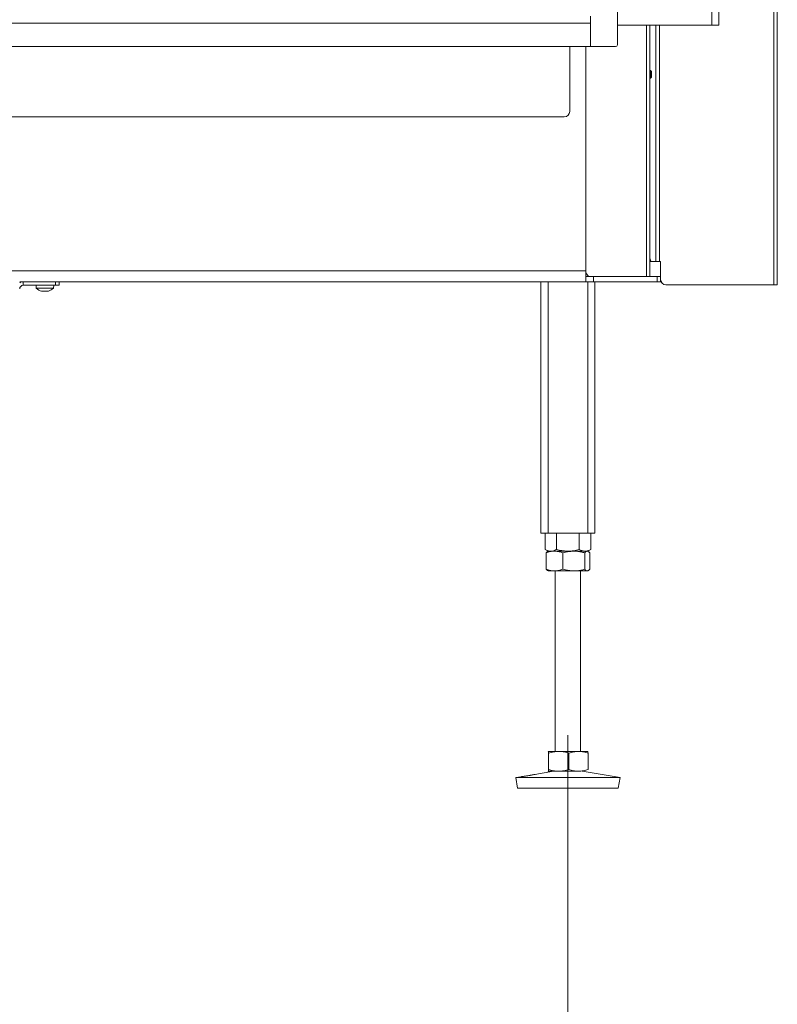
# Model space of a CAD drawing. Extents: x -2704 to 453, y -619 to 2686.
# Drawn here: x -1614 to -1193, y 538 to 1087 of the extents above; entities that cross this region are included whole.
import ezdxf

# ---------------------------------------------------------------- set-up
doc = ezdxf.new("R2010")
doc.units = 0
doc.header["$LTSCALE"] = 5
doc.linetypes.add('CENTERX2', pattern=[20.32, 12.7, -2.54, 2.54, -2.54])
for name, color, linetype in [('LAYER14', 30, 'Continuous'), ('LAYER15', 5, 'Continuous'), ('SLD-0', 7, 'Continuous')]:
    doc.layers.add(name, color=color, linetype=linetype)
doc.styles.add('Brunner 2014', font='arial.ttf', dxfattribs={"height": 35})
doc.dimstyles.new('Brunner 2014', dxfattribs={"dimscale": 5, "dimtxt": 35, "dimasz": 5, "dimexe": 3.175, "dimexo": 0, "dimgap": 0.762, "dimtad": 1, "dimdec": 0, "dimrnd": 1e-08, "dimtxsty": 'Brunner 2014', "dimcen": 0.09, "dimdle": 10, "dimclrd": 7, "dimclre": 7, "dimclrt": 7, "dimadec": 1, "dimazin": 2, "dimtfac": 0.666667, "dimtdec": 0, "dimtmove": 0, "dimatfit": 3, "dimldrblk": 'Filled-1', "dimfxl": 1, "dimtolj": 1, "dimlwd": 5, "dimlwe": 5, "dimarcsym": 0})

# ---------------------------------------------------------------- blocks, each defined once
blk = doc.blocks.new('*D75')
at = {"layer": 'Defpoints', "color": 0, "lineweight": 5, "transparency": 16777216}
for p in [(-2309.09, 638.71), (-1309.09, 638.71), (-2309.09, 470.21)]:
    blk.add_point(p, dxfattribs=at)
at = {"layer": 'SLD-0', "color": 7, "linetype": 'Continuous', "lineweight": 5, "transparency": 16777216}
for p, q in [((-2309.09, 638.71), (-2309.09, 454.34)), ((-1309.09, 638.71), (-1309.09, 454.34)), ((-1334.09, 470.21), (-2284.09, 470.21))]:
    blk.add_line(p, q, dxfattribs=at)
at = {"layer": 'SLD-0', "color": 7, "lineweight": 5, "transparency": 16777216}
for points in [[(-2284.09, 474.38), (-2284.09, 466.05), (-2309.09, 470.21)], [(-1334.09, 474.38), (-1334.09, 466.05), (-1309.09, 470.21)]]:
    blk.add_solid(points, dxfattribs=at)
at = {"layer": 'SLD-0', "color": 7, "transparency": 16777216, "insert": (-1809.09, 509.76), "char_height": 35, "attachment_point": 2, "style": 'Brunner 2014'}
blk.add_mtext('\\A1;1000', dxfattribs=at)
blk = doc.blocks.new('Filled-1')
at = {"color": 0}
for p, q in [((0, 0), (-1, 0.167)), ((-1, 0.167), (-1, -0.167)), ((-1, 0), (0, 0)), ((-1, -0.167), (0, 0))]:
    blk.add_line(p, q, dxfattribs=at)
at = {"color": 0, "flags": 128}
blk.add_lwpolyline([(-1, -0.167), (0, 0), (-1, 0.167), (-1, -0.167)], dxfattribs=at)
at = {"color": 0}
blk.add_solid([(-1, -0.167), (0, 0), (-1, 0.167), (-1, -0.167)], dxfattribs=at)

msp = doc.modelspace()

# ---------------------------------------------------------------- linework, layer by layer
at = {"color": 7, "linetype": 'Continuous', "lineweight": 18}
for p, q in [((-1229.09, 1557.48), (-1229.09, 1083.48)), ((-1225.09, 1557.48), (-1225.09, 1083.48)), ((-1194.59, 1543.98), (-1194.59, 938.98)), ((-1192.59, 1543.98), (-1192.59, 938.98)), ((-1281.59, 1083.48), (-1229.09, 1083.48)), ((-1265.35, 1083.48), (-1265.35, 943.71)), ((-1263.59, 1083.48), (-1263.59, 943.71)), ((-1263.51, 1083.48), (-1263.51, 1058.31)), ((-1260.15, 1083.48), (-1260.15, 951.98)), ((-1260.09, 951.98), (-1260.09, 1083.48)), ((-1258.09, 1083.48), (-1258.09, 951.98)), ((-1229.09, 1083.48), (-1225.09, 1083.48)), ((-1308.09, 1035.48), (-1308.09, 1071.63)), ((-1299.09, 1071.63), (-1299.09, 946.71)), ((-1263.09, 1058.31), (-1263.59, 1058.31)), ((-1262.59, 1057.81), (-1263.09, 1058.31)), ((-1263.09, 1058.31), (-1263.09, 1054.11)), ((-1263.59, 1054.11), (-1263.09, 1054.11)), ((-1263.51, 1054.11), (-1263.51, 954.98)), ((-1263.09, 1054.11), (-1262.59, 1054.61)), ((-1262.59, 1057.81), (-1262.59, 1054.61)), ((-2283.09, 1032.48), (-1335.09, 1032.48)), ((-1335.09, 1032.48), (-1311.09, 1032.48)), ((-1262.49, 951.98), (-1263.59, 951.98)), ((-1260.15, 951.98), (-1262.49, 951.98)), ((-1260.09, 951.98), (-1260.15, 951.98)), ((-1260.09, 951.98), (-1258.09, 951.98)), ((-1257.51, 951.98), (-1258.09, 951.98)), ((-1257.59, 943.71), (-1257.59, 951.98)), ((-1257.51, 941.98), (-1257.51, 951.98)), ((-1620.09, 946.71), (-1299.09, 946.71)), ((-1299.09, 946.71), (-1299.09, 941.52)), ((-1299.09, 945.68), (-1297.7, 943.71)), ((-1299.09, 943.71), (-1299.08, 943.71)), ((-1299.08, 940.71), (-1299.08, 943.71)), ((-1299.08, 943.71), (-1294.83, 943.71)), ((-1294.83, 943.71), (-1294.83, 940.71)), ((-1294.83, 943.71), (-1259.35, 943.71)), ((-1259.35, 940.71), (-1259.35, 943.71)), ((-1259.35, 943.71), (-1257.59, 943.71)), ((-1257.59, 943.71), (-1257.59, 940.71)), ((-1299.09, 940.71), (-1614.09, 940.71)), ((-1604.99, 938.71), (-1604.85, 937.08)), ((-1595.34, 937.08), (-1595.19, 938.71)), ((-1324.09, 940.71), (-1324.09, 800.71)), ((-1320.09, 940.71), (-1320.09, 800.71)), ((-1299.09, 941.52), (-1299.09, 940.71)), ((-1299.09, 940.71), (-1299.08, 940.71)), ((-1294.83, 940.71), (-1299.08, 940.71)), ((-1298.09, 940.71), (-1298.09, 800.71)), ((-1259.35, 940.71), (-1294.83, 940.71)), ((-1294.09, 940.71), (-1294.09, 800.71)), ((-1257.59, 940.71), (-1259.35, 940.71)), ((-1254.51, 938.98), (-1194.59, 938.98)), ((-1194.59, 938.98), (-1192.59, 938.98)), ((-1604.85, 937.08), (-1595.34, 937.08)), ((-1601.38, 935.38), (-1601.38, 935.38)), ((-1600.08, 935.38), (-1600.08, 935.38)), ((-1598.8, 935.38), (-1598.8, 935.38)), ((-1598.79, 935.38), (-1598.79, 935.38)), ((-1324.09, 800.71), (-1320.09, 800.71)), ((-1321.79, 800.71), (-1321.79, 791.7)), ((-1320.09, 800.71), (-1298.09, 800.71)), ((-1315.44, 800.71), (-1315.44, 791.7)), ((-1302.74, 800.71), (-1302.74, 791.7)), ((-1298.09, 800.71), (-1294.09, 800.71)), ((-1296.39, 800.71), (-1296.39, 791.7)), ((-1321.79, 791.7), (-1320.09, 790.71)), ((-1321.21, 789.73), (-1321.21, 780.7)), ((-1320.09, 790.71), (-1320.37, 790.56)), ((-1316.53, 790.71), (-1320.09, 790.71)), ((-1318.62, 790.71), (-1320.09, 790.71)), ((-1309.09, 790.71), (-1318.62, 790.71)), ((-1305.79, 790.71), (-1316.53, 790.71)), ((-1311.85, 789.73), (-1311.85, 780.7)), ((-1299.57, 790.71), (-1309.09, 790.71)), ((-1298.35, 790.71), (-1305.79, 790.71)), ((-1299.73, 789.73), (-1299.73, 780.7)), ((-1298.09, 790.71), (-1299.57, 790.71)), ((-1298.09, 790.71), (-1298.35, 790.71)), ((-1298.09, 790.71), (-1296.39, 791.7)), ((-1297.82, 790.56), (-1298.09, 790.71)), ((-1296.98, 789.73), (-1296.98, 780.7)), ((-1320.38, 779.88), (-1320.09, 779.71)), ((-1316.53, 779.71), (-1320.09, 779.71)), ((-1305.79, 779.71), (-1316.53, 779.71)), ((-1316.09, 779.71), (-1316.09, 679.21)), ((-1298.35, 779.71), (-1305.79, 779.71)), ((-1302.09, 679.21), (-1302.09, 779.71)), ((-1298.09, 779.71), (-1298.35, 779.71)), ((-1298.09, 779.71), (-1297.8, 779.88)), ((-1320.09, 679.21), (-1320.1, 679.21)), ((-1320.1, 679.18), (-1320.08, 679.21)), ((-1314.18, 679.21), (-1320.08, 679.21)), ((-1319.81, 678.23), (-1319.81, 669.2)), ((-1303.19, 679.21), (-1314.18, 679.21)), ((-1308.55, 678.23), (-1308.55, 669.2)), ((-1298.1, 679.21), (-1303.19, 679.21)), ((-1298.08, 679.21), (-1298.09, 679.21)), ((-1297.83, 678.23), (-1297.83, 669.2)), ((-1335.06, 665.15), (-1338.09, 664.63)), ((-1338.09, 664.63), (-1337.08, 658.71)), ((-1338.07, 664.63), (-1338.09, 664.63)), ((-1280.09, 664.63), (-1338.07, 664.63)), ((-1317.1, 668.21), (-1327.51, 666.44)), ((-1320.08, 668.21), (-1320.1, 668.27)), ((-1320.1, 668.22), (-1320.09, 668.21)), ((-1314.18, 668.21), (-1320.08, 668.21)), ((-1303.19, 668.21), (-1314.18, 668.21)), ((-1280.09, 664.63), (-1301.08, 668.21)), ((-1281.1, 658.71), (-1280.09, 664.63)), ((-1337.06, 658.71), (-1337.08, 658.71)), ((-1281.1, 658.71), (-1337.06, 658.71))]:
    msp.add_line(p, q, dxfattribs=at)
at = {"color": 7, "linetype": 'Continuous', "lineweight": 18, "flags": 128}
msp.add_lwpolyline([(-1263.51, 954.98), (-1263.49, 954.4), (-1263.43, 953.83), (-1263.34, 953.32), (-1263.21, 952.86), (-1263.06, 952.49), (-1262.88, 952.21), (-1262.69, 952.04), (-1262.49, 951.98)], dxfattribs=at)
at = {"color": 7, "linetype": 'Continuous', "lineweight": 18}
for centre, radius, start, end in [((-1311.09, 1035.48), 3, 270, 0), ((-1254.59, 941.98), 3, 180, 270), ((-1254.51, 941.98), 3, 180, 270), ((-1600.09, 942.21), 7, 227.1907, 254.6052), ((-1600.09, 942.21), 7, 285.9731, 312.8093)]:
    msp.add_arc(centre, radius, start, end, dxfattribs=at)
for points, knots in [([(-1601.93, 935.46), (-1601.95, 935.47), (-1601.99, 935.47), (-1602.01, 935.48), (-1602.02, 935.49), (-1602.01, 935.48), (-1601.98, 935.47), (-1601.95, 935.47), (-1601.93, 935.46)], [0, 0, 0, 0, 0.173602, 0.347939, 0.518483, 0.685896, 0.853576, 1, 1, 1, 1]), ([(-1601.93, 935.46), (-1601.79, 935.43), (-1601.58, 935.38), (-1601.43, 935.38), (-1601.38, 935.38)], [0, 0, 0, 0, 0.687999, 1, 1, 1, 1]), ([(-1601.38, 935.38), (-1601.3, 935.38), (-1601.18, 935.39), (-1601.15, 935.45), (-1601.14, 935.46)], [0, 0, 0, 0, 0.687831, 1, 1, 1, 1]), ([(-1601.14, 935.46), (-1601.14, 935.47), (-1601.13, 935.47), (-1601.09, 935.48), (-1601.04, 935.49), (-1600.97, 935.48), (-1600.91, 935.47), (-1600.87, 935.47), (-1600.85, 935.46)], [0, 0, 0, 0, 0.173551, 0.347889, 0.518434, 0.685848, 0.853527, 1, 1, 1, 1]), ([(-1600.85, 935.46), (-1600.68, 935.43), (-1600.43, 935.38), (-1600.16, 935.38), (-1600.08, 935.38)], [0, 0, 0, 0, 0.687947, 1, 1, 1, 1]), ([(-1600.08, 935.38), (-1599.89, 935.38), (-1599.62, 935.39), (-1599.38, 935.45), (-1599.3, 935.46)], [0, 0, 0, 0, 0.687829, 1, 1, 1, 1]), ([(-1599.3, 935.46), (-1599.28, 935.47), (-1599.24, 935.47), (-1599.17, 935.48), (-1599.11, 935.49), (-1599.06, 935.48), (-1599.02, 935.47), (-1599.02, 935.47), (-1599.02, 935.46)], [0, 0, 0, 0, 0.1736553, 0.3479906, 0.518533, 0.6859457, 0.8536264, 1, 1, 1, 1]), ([(-1599.02, 935.46), (-1598.99, 935.43), (-1598.95, 935.38), (-1598.83, 935.38), (-1598.79, 935.38)], [0, 0, 0, 0, 0.687973, 1, 1, 1, 1]), ([(-1598.79, 935.38), (-1598.68, 935.38), (-1598.53, 935.39), (-1598.32, 935.45), (-1598.25, 935.46)], [0, 0, 0, 0, 0.687868, 1, 1, 1, 1]), ([(-1598.25, 935.46), (-1598.23, 935.47), (-1598.2, 935.47), (-1598.17, 935.48), (-1598.17, 935.48), (-1598.17, 935.48)], [0, 0, 0, 0, 0.380203, 0.762015, 1, 1, 1, 1]), ([(-1318.62, 790.71), (-1319.02, 790.74), (-1319.82, 790.8), (-1320.88, 791.2), (-1321.53, 791.55), (-1321.79, 791.7)], [0, 0, 0, 0, 0.371316, 0.747744, 1, 1, 1, 1]), ([(-1321.21, 789.73), (-1320.83, 789.87), (-1320.07, 790.15), (-1318.91, 790.46), (-1317.73, 790.67), (-1316.93, 790.7), (-1316.53, 790.71)], [0, 0, 0, 0, 0.247269, 0.495363, 0.746874, 1, 1, 1, 1]), ([(-1320.36, 790.55), (-1320.43, 790.51), (-1320.61, 790.4), (-1320.89, 790.13), (-1321.1, 789.86), (-1321.21, 789.73)], [0, 0, 0, 0, 0.242369, 0.620555, 1, 1, 1, 1]), ([(-1315.44, 791.7), (-1315.82, 791.49), (-1316.59, 791.09), (-1317.65, 790.77), (-1318.33, 790.73), (-1318.62, 790.71)], [0, 0, 0, 0, 0.366205, 0.735556, 1, 1, 1, 1]), ([(-1316.53, 790.71), (-1316.42, 790.71), (-1315.94, 790.71), (-1315.1, 790.63), (-1314.01, 790.43), (-1312.93, 790.13), (-1312.21, 789.86), (-1311.85, 789.73)], [0, 0, 0, 0, 0.070062, 0.299817, 0.530834, 0.765027, 1, 1, 1, 1]), ([(-1309.09, 790.71), (-1309.24, 790.71), (-1309.89, 790.72), (-1311.03, 790.79), (-1312.51, 791), (-1313.98, 791.3), (-1314.96, 791.56), (-1315.44, 791.7)], [0, 0, 0, 0, 0.070062, 0.299817, 0.530834, 0.765027, 1, 1, 1, 1]), ([(-1311.85, 789.73), (-1311.35, 789.87), (-1310.12, 790.22), (-1308.1, 790.62), (-1306.56, 790.68), (-1305.79, 790.71)], [0, 0, 0, 0, 0.252256, 0.623848, 1, 1, 1, 1]), ([(-1302.74, 791.7), (-1303.25, 791.56), (-1304.28, 791.27), (-1305.86, 790.97), (-1307.46, 790.75), (-1308.55, 790.73), (-1309.09, 790.71)], [0, 0, 0, 0, 0.247269, 0.495363, 0.746874, 1, 1, 1, 1]), ([(-1305.79, 790.71), (-1305.25, 790.7), (-1303.96, 790.66), (-1301.92, 790.34), (-1300.47, 789.93), (-1299.73, 789.73)], [0, 0, 0, 0, 0.264443, 0.630356, 1, 1, 1, 1]), ([(-1299.57, 790.71), (-1299.64, 790.71), (-1299.96, 790.72), (-1300.53, 790.79), (-1301.27, 791), (-1302.01, 791.3), (-1302.5, 791.56), (-1302.74, 791.7)], [0, 0, 0, 0, 0.070062, 0.299817, 0.530834, 0.765027, 1, 1, 1, 1]), ([(-1299.73, 789.73), (-1299.62, 789.87), (-1299.4, 790.15), (-1299.06, 790.46), (-1298.71, 790.67), (-1298.47, 790.7), (-1298.35, 790.71)], [0, 0, 0, 0, 0.247269, 0.495363, 0.746874, 1, 1, 1, 1]), ([(-1296.39, 791.7), (-1296.65, 791.56), (-1297.16, 791.27), (-1297.95, 790.97), (-1298.75, 790.75), (-1299.29, 790.73), (-1299.57, 790.71)], [0, 0, 0, 0, 0.247269, 0.495363, 0.746874, 1, 1, 1, 1]), ([(-1298.35, 790.71), (-1298.32, 790.71), (-1298.18, 790.71), (-1297.93, 790.63), (-1297.61, 790.43), (-1297.29, 790.13), (-1297.08, 789.86), (-1296.98, 789.73)], [0, 0, 0, 0, 0.0700618, 0.2998174, 0.5308345, 0.7650272, 1, 1, 1, 1]), ([(-1316.53, 779.71), (-1316.64, 779.71), (-1317.48, 779.72), (-1319.06, 779.94), (-1320.49, 780.44), (-1321.21, 780.7)], [0, 0, 0, 0, 0.070096, 0.530788, 1, 1, 1, 1]), ([(-1321.21, 780.7), (-1320.99, 780.4), (-1320.71, 780.03), (-1320.42, 779.94), (-1320.36, 779.92)], [0, 0, 0, 0, 0.800939, 1, 1, 1, 1]), ([(-1311.85, 780.7), (-1312.61, 780.42), (-1314.14, 779.87), (-1315.73, 779.77), (-1316.53, 779.71)], [0, 0, 0, 0, 0.495458, 1, 1, 1, 1]), ([(-1305.79, 779.71), (-1307.33, 779.82), (-1309.38, 779.97), (-1311.35, 780.55), (-1311.85, 780.7)], [0, 0, 0, 0, 0.747436, 1, 1, 1, 1]), ([(-1299.73, 780.7), (-1301.2, 780.31), (-1303.2, 779.78), (-1305.25, 779.73), (-1305.79, 779.71)], [0, 0, 0, 0, 0.735329, 1, 1, 1, 1]), ([(-1298.35, 779.71), (-1298.39, 779.71), (-1298.64, 779.72), (-1299.1, 779.94), (-1299.52, 780.44), (-1299.73, 780.7)], [0, 0, 0, 0, 0.070096, 0.530788, 1, 1, 1, 1]), ([(-1296.98, 780.7), (-1297.2, 780.42), (-1297.65, 779.87), (-1298.12, 779.77), (-1298.35, 779.71)], [0, 0, 0, 0, 0.495458, 1, 1, 1, 1]), ([(-1320.08, 679.21), (-1320.06, 679.2), (-1320, 679.16), (-1319.91, 678.84), (-1319.84, 678.43), (-1319.81, 678.23)], [0, 0, 0, 0, 0.264443, 0.630356, 1, 1, 1, 1]), ([(-1319.81, 678.23), (-1319.36, 678.37), (-1318.44, 678.65), (-1317.05, 678.96), (-1315.62, 679.17), (-1314.66, 679.2), (-1314.18, 679.21)], [0, 0, 0, 0, 0.2472686, 0.4953626, 0.746874, 1, 1, 1, 1]), ([(-1314.18, 679.21), (-1314.05, 679.21), (-1313.47, 679.21), (-1312.46, 679.13), (-1311.15, 678.93), (-1309.84, 678.63), (-1308.98, 678.36), (-1308.55, 678.23)], [0, 0, 0, 0, 0.070062, 0.299817, 0.530834, 0.765027, 1, 1, 1, 1]), ([(-1308.55, 678.23), (-1308.12, 678.37), (-1307.25, 678.65), (-1305.92, 678.96), (-1304.56, 679.17), (-1303.65, 679.2), (-1303.19, 679.21)], [0, 0, 0, 0, 0.247269, 0.495363, 0.746874, 1, 1, 1, 1]), ([(-1303.19, 679.21), (-1303.06, 679.21), (-1302.52, 679.21), (-1301.56, 679.13), (-1300.31, 678.93), (-1299.06, 678.63), (-1298.24, 678.36), (-1297.83, 678.23)], [0, 0, 0, 0, 0.070062, 0.299817, 0.530834, 0.765027, 1, 1, 1, 1]), ([(-1297.83, 678.23), (-1297.86, 678.43), (-1297.93, 678.84), (-1298.02, 679.16), (-1298.08, 679.2), (-1298.1, 679.21)], [0, 0, 0, 0, 0.366205, 0.735556, 1, 1, 1, 1]), ([(-1319.81, 669.2), (-1319.88, 668.81), (-1319.97, 668.28), (-1320.06, 668.23), (-1320.08, 668.21)], [0, 0, 0, 0, 0.7353287, 1, 1, 1, 1]), ([(-1314.18, 668.21), (-1314.31, 668.21), (-1315.32, 668.22), (-1317.23, 668.44), (-1318.94, 668.94), (-1319.81, 669.2)], [0, 0, 0, 0, 0.0700962, 0.5307876, 1, 1, 1, 1]), ([(-1308.55, 669.2), (-1309.46, 668.92), (-1311.31, 668.37), (-1313.22, 668.27), (-1314.18, 668.21)], [0, 0, 0, 0, 0.495458, 1, 1, 1, 1]), ([(-1303.19, 668.21), (-1303.32, 668.21), (-1304.28, 668.22), (-1306.09, 668.44), (-1307.72, 668.94), (-1308.55, 669.2)], [0, 0, 0, 0, 0.0700962, 0.5307876, 1, 1, 1, 1]), ([(-1297.83, 669.2), (-1298.7, 668.92), (-1300.46, 668.37), (-1302.27, 668.27), (-1303.19, 668.21)], [0, 0, 0, 0, 0.495458, 1, 1, 1, 1]), ([(-1334.37, 665.22), (-1334.61, 665.19), (-1335.08, 665.13), (-1335.31, 665.1), (-1335.13, 665.13), (-1335.06, 665.14)], [0, 0, 0, 0, 0.370102, 0.740212, 1, 1, 1, 1]), ([(-1334.99, 665.16), (-1334.8, 665.19), (-1334.42, 665.25), (-1333.38, 665.41), (-1332.14, 665.61), (-1330.78, 665.84), (-1329.5, 666.07), (-1328.39, 666.27), (-1327.93, 666.36), (-1327.71, 666.4)], [0, 0, 0, 0, 0.142748, 0.285607, 0.428569, 0.571529, 0.714394, 0.857187, 1, 1, 1, 1]), ([(-1327.51, 666.43), (-1327.45, 666.44), (-1327.25, 666.48), (-1327.39, 666.44), (-1327.89, 666.33), (-1328.81, 666.14), (-1329.99, 665.92), (-1331.33, 665.69), (-1332.65, 665.48), (-1333.7, 665.32), (-1334.18, 665.25), (-1334.37, 665.22)], [0, 0, 0, 0, 0.053, 0.1771, 0.301192, 0.425305, 0.549394, 0.673445, 0.797528, 0.921698, 1, 1, 1, 1])]:
    msp.add_open_spline(points, degree=3, knots=knots, dxfattribs=at)
at = {"layer": 'LAYER14', "linetype": 'Continuous', "lineweight": 18}
for p, q in [((-1281.59, 1570.63), (-1281.59, 1072.63)), ((-1296.59, 1088.53), (-1296.59, 1071.63)), ((-1296.59, 1084.63), (-2321.59, 1084.63)), ((-1296.59, 1071.63), (-1296.59, 1084.63)), ((-1296.59, 1071.63), (-2321.59, 1071.63)), ((-1296.59, 1071.63), (-1282.59, 1071.63))]:
    msp.add_line(p, q, dxfattribs=at)
msp.add_arc((-1282.59, 1072.63), 1, 270, 0, dxfattribs=at)
at = {"layer": 'LAYER15', "linetype": 'Continuous', "lineweight": 18}
for p, q in [((-1612.09, 938.71), (-1612.09, 940.71)), ((-1612.09, 938.71), (-1594.09, 938.71)), ((-1594.09, 938.71), (-1594.09, 940.71)), ((-1592.09, 938.71), (-1594.09, 938.71)), ((-1592.09, 940.71), (-1592.09, 938.71))]:
    msp.add_line(p, q, dxfattribs=at)
for radius, end in [(4, 120), (2, 180)]:
    msp.add_arc((-1612.09, 936.71), radius, 90, end, dxfattribs=at)
at = {"layer": 'SLD-0', "linetype": 'CENTERX2', "lineweight": 18}
msp.add_line((-1309.09, 638.71), (-1309.09, 688.21), dxfattribs=at)

# ---------------------------------------------------------------- dimensions: what is measured, and where the dimension line sits
at = {"layer": 'SLD-0'}
dim = msp.add_linear_dim(base=(-2309.09, 470.21), p1=(-1309.09, 638.71), p2=(-2309.09, 638.71), dimstyle='Brunner 2014', dxfattribs=at)
dim.commit()
dim.dimension.update_dxf_attribs({"geometry": '*D75', "text_midpoint": (-1809.09, 470.21), "dimtype": 160})

doc.saveas('drawing.dxf')
